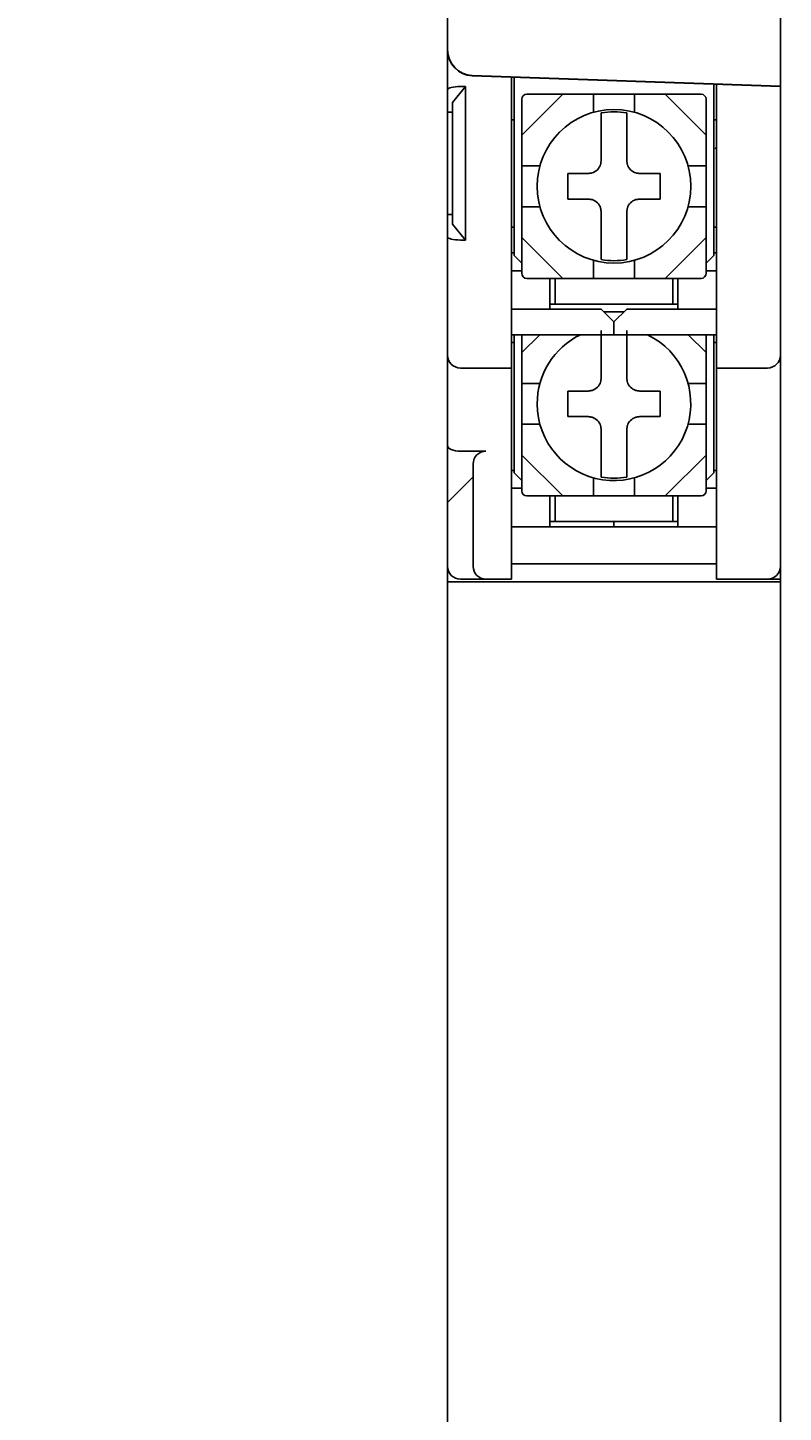
# Model space of a CAD drawing. Extents: x 3801 to 5157, y 6 to 957.
# Drawn here: x 4231 to 4251, y 674 to 711 of the extents above; entities that cross this region are included whole.
import ezdxf

# ---------------------------------------------------------------- set-up
doc = ezdxf.new("R2010")
doc.units = 0
doc.header["$MEASUREMENT"] = 0
doc.linetypes.add('HIDDEN2', pattern=[4.7625, 3.175, -1.5875])
doc.layers.get('0').update_dxf_attribs({"linetype": 'CONTINUOUS'})
doc.layers.get('DEFPOINTS').update_dxf_attribs({"linetype": 'HIDDEN2'})
doc.layers.add('dimension', color=3, linetype='CONTINUOUS')
doc.styles.get("Standard").update_dxf_attribs({"font": 'simplex.shx', "bigfont": 'chineset.shx'})
doc.dimstyles.get("Standard").update_dxf_attribs({"dimtxt": 0.18, "dimasz": 0.18, "dimexe": 0.18, "dimexo": 0.0625, "dimgap": 0.09, "dimtad": 0, "dimtih": 1, "dimtoh": 1, "dimdec": 4, "dimzin": 0, "dimdsep": 46, "dimtxsty": 'Standard', "dimcen": 0.09, "dimadec": 0, "dimazin": 0, "dimtfac": 1, "dimtdec": 4, "dimtofl": 0, "dimtmove": 2, "dimatfit": 3, "dimfxl": 1, "dimtolj": 1, "dimtzin": 9, "dimarcsym": 0})

# ---------------------------------------------------------------- blocks, each defined once
blk = doc.blocks.new('*D52')
at = {"color": 0, "lineweight": -2}
for p, q in [((4259.314, 790.044), (4219.853, 790.044)), ((4220.033, 789.864), (4220.033, 733.62)), ((4220.033, 647.033), (4220.033, 733.26)), ((4259.314, 646.853), (4219.853, 646.853))]:
    blk.add_line(p, q, dxfattribs=at)
at = {"color": 0}
for points in [[(4220.003, 789.864), (4220.063, 789.864), (4220.033, 790.044)], [(4220.003, 647.033), (4220.063, 647.033), (4220.033, 646.853)]]:
    blk.add_solid(points, dxfattribs=at)
at = {"layer": 'DEFPOINTS', "color": 0}
for p in [(4259.377, 790.044), (4220.033, 646.853), (4259.377, 646.853)]:
    blk.add_point(p, dxfattribs=at)
at = {"color": 0, "insert": (4220.033, 733.44), "char_height": 0.18, "attachment_point": 5}
blk.add_mtext('\\A1;143.1914', dxfattribs=at)
blk = doc.blocks.new('*D45')
at = {"layer": 'DEFPOINTS', "color": 0}
for p in [(4251.288, 831.349), (4154.088, 548.408), (4251.288, 548.408)]:
    blk.add_point(p, dxfattribs=at)
at = {"layer": 'dimension', "color": 0, "lineweight": -2}
for p, q in [((4251.225, 831.349), (4153.908, 831.349)), ((4154.088, 831.169), (4154.088, 690.059)), ((4154.088, 548.588), (4154.088, 689.699)), ((4251.225, 548.408), (4153.908, 548.408))]:
    blk.add_line(p, q, dxfattribs=at)
at = {"layer": 'dimension', "color": 0}
for points in [[(4154.058, 831.169), (4154.118, 831.169), (4154.088, 831.349)], [(4154.058, 548.588), (4154.118, 548.588), (4154.088, 548.408)]]:
    blk.add_solid(points, dxfattribs=at)
at = {"layer": 'dimension', "color": 0, "insert": (4154.088, 689.879), "char_height": 0.18, "attachment_point": 5}
blk.add_mtext('\\A1;282.9408', dxfattribs=at)

msp = doc.modelspace()

# ---------------------------------------------------------------- linework, layer by layer
for p, q in [((4251.28769, 772.83394), (4251.28769, 664.06268)), ((4242.33822, 710.48579), (4242.33822, 726.41084)), ((4242.33822, 710.47617), (4242.33822, 710.48579)), ((4242.33822, 709.41279), (4242.33822, 710.47617)), ((4251.28769, 709.50846), (4243.00262, 709.79778)), ((4251.28769, 709.49885), (4243.00262, 709.78817)), ((4244.05928, 709.75127), (4244.05928, 703.30306)), ((4244.12812, 709.74887), (4244.12812, 704.95527)), ((4249.4978, 709.56135), (4249.4978, 704.95527)), ((4249.56664, 703.30306), (4249.56664, 709.55895)), ((4242.33822, 709.41279), (4242.33822, 708.81043)), ((4242.47591, 709.06858), (4242.82012, 709.49885)), ((4242.82012, 709.49885), (4242.68244, 709.49885)), ((4242.82012, 709.49885), (4242.82012, 705.36833)), ((4244.33464, 708.19085), (4245.43612, 709.29232)), ((4245.43612, 709.29232), (4244.47233, 709.29232)), ((4246.26222, 709.29232), (4245.43612, 709.29232)), ((4246.26222, 708.80448), (4246.26222, 709.29232)), ((4247.36369, 709.29232), (4246.26222, 709.29232)), ((4247.36369, 708.80448), (4247.36369, 709.29232)), ((4248.1898, 709.29232), (4247.36369, 709.29232)), ((4249.29127, 708.19085), (4248.1898, 709.29232)), ((4248.1898, 709.29232), (4249.15359, 709.29232)), ((4242.47591, 708.81043), (4242.33822, 708.81043)), ((4242.33822, 708.81043), (4242.33822, 706.05675)), ((4242.47591, 705.79859), (4242.47591, 709.06858)), ((4244.05928, 701.92622), (4244.05928, 709.15464)), ((4244.33464, 708.19085), (4244.33464, 709.15464)), ((4249.29127, 708.19085), (4249.29127, 709.15464)), ((4249.56664, 709.15464), (4249.56664, 701.92622)), ((4244.12812, 708.6039), (4244.05928, 708.6039)), ((4249.4978, 708.6039), (4249.56664, 708.6039)), ((4244.33464, 708.19085), (4244.33464, 707.36474)), ((4249.29127, 707.36474), (4249.29127, 708.19085)), ((4244.33464, 707.36474), (4244.82248, 707.36474)), ((4244.33464, 707.36474), (4244.33464, 706.26327)), ((4248.80343, 707.36474), (4249.29127, 707.36474)), ((4249.29127, 707.36474), (4249.29127, 706.26327)), ((4244.33464, 706.26327), (4244.33464, 705.43717)), ((4244.33464, 706.26327), (4244.82248, 706.26327)), ((4248.80343, 706.26327), (4249.29127, 706.26327)), ((4249.29127, 705.43717), (4249.29127, 706.26327)), ((4242.47591, 706.05675), (4242.33822, 706.05675)), ((4242.33822, 706.05675), (4242.33822, 705.45438)), ((4242.33822, 703.30306), (4242.33822, 705.45438)), ((4242.82012, 705.36833), (4242.47591, 705.79859)), ((4242.82012, 705.36833), (4242.68244, 705.36833)), ((4245.43612, 704.33569), (4244.33464, 705.43717)), ((4244.33464, 705.43717), (4244.33464, 704.47338)), ((4248.1898, 704.33569), (4249.29127, 705.43717)), ((4249.29127, 705.43717), (4249.29127, 704.47338)), ((4244.12812, 705.02411), (4244.05928, 705.02411)), ((4244.12812, 704.95527), (4244.33464, 704.74875)), ((4246.26222, 704.33569), (4246.26222, 704.82353)), ((4247.36369, 704.33569), (4247.36369, 704.82353)), ((4249.29127, 704.74875), (4249.4978, 704.95527)), ((4249.4978, 705.02411), (4249.56664, 705.02411)), ((4244.33464, 704.54222), (4244.05928, 704.54222)), ((4245.43612, 704.33569), (4244.47233, 704.33569)), ((4245.09191, 704.33569), (4245.09191, 704.19801)), ((4245.22959, 703.64727), (4245.22959, 704.33569)), ((4245.43612, 704.33569), (4246.26222, 704.33569)), ((4247.36369, 704.33569), (4246.26222, 704.33569)), ((4247.36369, 704.33569), (4248.1898, 704.33569)), ((4248.1898, 704.33569), (4249.15359, 704.33569)), ((4248.39632, 704.33569), (4248.39632, 703.64727)), ((4248.53401, 704.19801), (4248.53401, 704.33569)), ((4249.29127, 704.54222), (4249.56664, 704.54222)), ((4245.09191, 704.19801), (4245.09191, 703.50959)), ((4248.53401, 703.50959), (4248.53401, 704.19801)), ((4245.09191, 703.64727), (4245.22959, 703.64727)), ((4245.22959, 703.64727), (4248.39632, 703.64727)), ((4248.39632, 703.64727), (4248.53401, 703.64727)), ((4242.33822, 702.27043), (4242.33822, 703.30306)), ((4245.09191, 703.50959), (4244.05928, 703.50959)), ((4244.05928, 703.30306), (4244.05928, 701.92622)), ((4246.46875, 703.50959), (4245.09191, 703.50959)), ((4246.81296, 703.16538), (4246.46875, 703.50959)), ((4247.08833, 703.44075), (4246.53759, 703.44075)), ((4247.15717, 703.50959), (4246.81296, 703.16538)), ((4247.15717, 703.50959), (4248.53401, 703.50959)), ((4249.56664, 703.50959), (4248.53401, 703.50959)), ((4249.56664, 701.92622), (4249.56664, 703.30306)), ((4251.28769, 703.51467), (4251.28769, 664.0631)), ((4246.81296, 703.16538), (4246.81296, 702.82117)), ((4246.81296, 702.82117), (4246.81296, 703.16538)), ((4246.81296, 702.82117), (4244.05928, 702.82117)), ((4244.05928, 696.24676), (4244.05928, 702.82117)), ((4244.12812, 702.61464), (4244.05928, 702.61464)), ((4244.12812, 702.82117), (4244.12812, 699.1037)), ((4244.33464, 702.33928), (4244.81654, 702.82117)), ((4244.33464, 702.33928), (4244.33464, 702.82117)), ((4246.81296, 702.82117), (4249.56664, 702.82117)), ((4249.29127, 702.33928), (4248.80938, 702.82117)), ((4249.29127, 702.33928), (4249.29127, 702.82117)), ((4249.4978, 702.82117), (4249.4978, 699.1037)), ((4249.4978, 702.61464), (4249.56664, 702.61464)), ((4249.56664, 702.82117), (4249.56664, 696.24676)), ((4242.33822, 699.83143), (4242.33822, 702.27043)), ((4244.33464, 702.33928), (4244.33464, 701.51317)), ((4249.29127, 701.51317), (4249.29127, 702.33928)), ((4244.05928, 701.92622), (4242.68244, 701.92622)), ((4243.50854, 701.92622), (4244.05928, 701.92622)), ((4244.05928, 701.92622), (4244.05928, 697.6236)), ((4250.94348, 701.92622), (4249.56664, 701.92622)), ((4250.11738, 701.92622), (4249.56664, 701.92622)), ((4249.56664, 697.6236), (4249.56664, 701.92622)), ((4244.33464, 701.51317), (4244.33464, 700.4117)), ((4244.33464, 701.51317), (4244.82248, 701.51317)), ((4248.80343, 701.51317), (4249.29127, 701.51317)), ((4249.29127, 701.51317), (4249.29127, 700.4117)), ((4244.33464, 700.4117), (4244.33464, 699.58559)), ((4244.33464, 700.4117), (4244.82248, 700.4117)), ((4248.80343, 700.4117), (4249.29127, 700.4117)), ((4249.29127, 699.58559), (4249.29127, 700.4117)), ((4242.33822, 698.31202), (4242.33822, 699.83143)), ((4242.68244, 699.68886), (4243.37086, 699.68886)), ((4245.43612, 698.48412), (4244.33464, 699.58559)), ((4244.33464, 699.58559), (4244.33464, 698.62181)), ((4248.1898, 698.48412), (4249.29127, 699.58559)), ((4249.29127, 699.58559), (4249.29127, 698.62181)), ((4243.02665, 697.6236), (4243.02665, 699.34465)), ((4244.12812, 699.17254), (4244.05928, 699.17254)), ((4249.4978, 699.17254), (4249.56664, 699.17254)), ((4242.68244, 698.65623), (4243.02665, 699.00044)), ((4244.12812, 699.1037), (4244.33464, 698.89717)), ((4246.26222, 698.48412), (4246.26222, 698.97196)), ((4247.36369, 698.48412), (4247.36369, 698.97196)), ((4249.29127, 698.89717), (4249.4978, 699.1037)), ((4242.68244, 698.65623), (4242.33822, 698.31202)), ((4244.33464, 698.69065), (4244.05928, 698.69065)), ((4245.43612, 698.48412), (4244.47233, 698.48412)), ((4245.09191, 698.48412), (4245.09191, 698.34644)), ((4245.22959, 697.7957), (4245.22959, 698.48412)), ((4245.43612, 698.48412), (4246.26222, 698.48412)), ((4247.36369, 698.48412), (4246.26222, 698.48412)), ((4247.36369, 698.48412), (4248.1898, 698.48412)), ((4248.1898, 698.48412), (4249.15359, 698.48412)), ((4248.39632, 698.48412), (4248.39632, 697.7957)), ((4248.53401, 698.34644), (4248.53401, 698.48412)), ((4249.29127, 698.69065), (4249.56664, 698.69065)), ((4242.33822, 696.59097), (4242.33822, 698.31202)), ((4245.09191, 698.34644), (4245.09191, 697.65802)), ((4248.53401, 697.65802), (4248.53401, 698.34644)), ((4243.02665, 696.59097), (4243.02665, 697.6236)), ((4245.09191, 697.65802), (4244.05928, 697.65802)), ((4244.05928, 697.6236), (4244.05928, 696.24676)), ((4245.09191, 697.7957), (4245.22959, 697.7957)), ((4249.56664, 697.65802), (4245.09191, 697.65802)), ((4245.22959, 697.7957), (4248.39632, 697.7957)), ((4246.81296, 697.7957), (4246.81296, 697.65802)), ((4246.81296, 697.65802), (4246.81296, 697.7957)), ((4248.39632, 697.7957), (4248.53401, 697.7957)), ((4249.56664, 697.65802), (4248.53401, 697.65802)), ((4249.56664, 696.24676), (4249.56664, 697.6236)), ((4242.33822, 696.17791), (4242.33822, 696.59097)), ((4249.56664, 696.65981), (4244.05928, 696.65981)), ((4243.71507, 696.17791), (4242.33822, 696.17791)), ((4242.33822, 644.92502), (4242.33822, 696.17791)), ((4243.37086, 696.24676), (4242.68244, 696.24676)), ((4244.05928, 696.24676), (4243.37086, 696.24676)), ((4243.50854, 696.24676), (4244.05928, 696.24676)), ((4250.59927, 696.17791), (4243.71507, 696.17791)), ((4250.94348, 696.24676), (4249.56664, 696.24676)), ((4250.11738, 696.24676), (4249.56664, 696.24676)), ((4251.28769, 696.17791), (4250.59927, 696.17791)), ((4251.28769, 696.24676), (4250.94348, 696.24676)), ((4251.28769, 696.24676), (4250.94348, 696.24676))]:
    msp.add_line(p, q)
msp.add_circle((4246.81296, 706.81401), 2.06526)
for centre, radius, start, end in [((4243.02665, 710.48579), 0.68842, 180, 268), ((4243.02665, 710.47617), 0.68842, 180, 268), ((4244.47233, 709.15464), 0.13768, 90, 180), ((4249.15359, 709.15464), 0.13768, 0, 90), ((4246.81296, 706.81401), 2.00184, 80.098978, 99.901022), ((4246.12454, 707.50243), 0.34421, 287.114433, 342.885567), ((4247.50138, 707.50243), 0.34421, 197.114433, 252.885567), ((4246.12454, 706.12559), 0.34421, 17.114433, 72.885567), ((4247.50138, 706.12559), 0.34421, 107.114433, 162.885567), ((4246.81296, 706.81401), 2.00184, 260.098978, 279.901022), ((4244.47233, 704.47338), 0.13768, 180, 270), ((4249.15359, 704.47338), 0.13768, 270, 0), ((4246.81296, 700.96243), 2.06526, 115.841933, 180), ((4246.81296, 700.96243), 2.06526, 180, 64.158067), ((4242.68244, 702.27043), 0.34421, 180, 270), ((4250.94348, 702.27043), 0.34421, 270, 0), ((4246.12454, 701.65085), 0.34421, 287.114433, 342.885567), ((4247.50138, 701.65085), 0.34421, 197.114433, 252.885567), ((4246.12454, 700.27401), 0.34421, 17.114433, 72.885567), ((4247.50138, 700.27401), 0.34421, 107.114433, 162.885567), ((4243.37086, 699.34465), 0.34421, 90, 180), ((4246.81296, 700.96243), 2.00184, 260.098978, 279.901022), ((4244.47233, 698.62181), 0.13768, 180, 270), ((4249.15359, 698.62181), 0.13768, 270, 0), ((4242.68244, 696.59097), 0.34421, 180, 270), ((4243.37086, 696.59097), 0.34421, 180, 270), ((4250.94348, 696.59097), 0.34421, 270, 0)]:
    msp.add_arc(centre, radius, start, end)
for centre, ratio, start_param, end_param in [((4242.68244, 709.41279), 0.25, 1.57079633, 3.14159265), ((4242.68244, 705.45438), 0.25, 3.14159265, 4.71238898), ((4242.68244, 699.83143), 0.41421356, 3.14159265, 4.71238898)]:
    msp.add_ellipse(centre, major_axis=(0.34421, 0), ratio=ratio, start_param=start_param, end_param=end_param)
for points, knots in [([(4246.46875, 708.78604), (4246.46875, 708.78449), (4246.46875, 708.7362), (4246.46875, 708.58743), (4246.46875, 708.24478), (4246.46875, 707.86226), (4246.46875, 707.60555), (4246.46875, 707.50243)], [0, 0, 0, 0, 0.00884785, 0.27694688, 0.54594368, 0.81759175, 1, 1, 1, 1]), ([(4247.15717, 707.50243), (4247.15717, 707.58913), (4247.15717, 707.83415), (4247.15717, 708.21723), (4247.15717, 708.57649), (4247.15717, 708.73352), (4247.15717, 708.78365), (4247.15717, 708.78604)], [0, 0, 0, 0, 0.15342903, 0.43360236, 0.71413435, 0.9864075, 1, 1, 1, 1]), ([(4246.12454, 707.15822), (4246.03748, 707.15822), (4245.8475, 707.15822), (4245.66998, 707.15822), (4245.5738, 707.15822)], [0, 0, 0, 0, 0.45821589, 1, 1, 1, 1]), ([(4248.05211, 707.15822), (4247.9717, 707.15822), (4247.79502, 707.15822), (4247.60494, 707.15822), (4247.50138, 707.15822)], [0, 0, 0, 0, 0.45514638, 1, 1, 1, 1]), ([(4245.5738, 706.4698), (4245.65421, 706.4698), (4245.83089, 706.4698), (4246.02097, 706.4698), (4246.12454, 706.4698)], [0, 0, 0, 0, 0.45514638, 1, 1, 1, 1]), ([(4247.50138, 706.4698), (4247.58843, 706.4698), (4247.77841, 706.4698), (4247.95594, 706.4698), (4248.05211, 706.4698)], [0, 0, 0, 0, 0.45821589, 1, 1, 1, 1]), ([(4246.46875, 706.12559), (4246.46875, 706.03889), (4246.46875, 705.79387), (4246.46875, 705.41078), (4246.46875, 705.05153), (4246.46875, 704.89449), (4246.46875, 704.84436), (4246.46875, 704.84198)], [0, 0, 0, 0, 0.153429026, 0.433602364, 0.71413435, 0.986407497, 1, 1, 1, 1]), ([(4247.15717, 704.84198), (4247.15717, 704.84352), (4247.15717, 704.89181), (4247.15717, 705.04058), (4247.15717, 705.38324), (4247.15717, 705.76575), (4247.15717, 706.02246), (4247.15717, 706.12559)], [0, 0, 0, 0, 0.008847851, 0.276946875, 0.545943679, 0.817591748, 1, 1, 1, 1]), ([(4246.46875, 702.93446), (4246.46875, 702.93292), (4246.46875, 702.88463), (4246.46875, 702.73586), (4246.46875, 702.39321), (4246.46875, 702.01069), (4246.46875, 701.75398), (4246.46875, 701.65085)], [0, 0, 0, 0, 0.00884785, 0.27694688, 0.54594368, 0.81759175, 1, 1, 1, 1]), ([(4247.15717, 701.65085), (4247.15717, 701.73755), (4247.15717, 701.98257), (4247.15717, 702.36566), (4247.15717, 702.72491), (4247.15717, 702.88195), (4247.15717, 702.93208), (4247.15717, 702.93446)], [0, 0, 0, 0, 0.15342903, 0.43360236, 0.71413435, 0.9864075, 1, 1, 1, 1]), ([(4246.12454, 701.30664), (4246.03748, 701.30664), (4245.8475, 701.30664), (4245.66998, 701.30664), (4245.5738, 701.30664)], [0, 0, 0, 0, 0.45821589, 1, 1, 1, 1]), ([(4248.05211, 701.30664), (4247.9717, 701.30664), (4247.79502, 701.30664), (4247.60494, 701.30664), (4247.50138, 701.30664)], [0, 0, 0, 0, 0.45514638, 1, 1, 1, 1]), ([(4245.5738, 700.61822), (4245.65421, 700.61822), (4245.83089, 700.61822), (4246.02097, 700.61822), (4246.12454, 700.61822)], [0, 0, 0, 0, 0.45514638, 1, 1, 1, 1]), ([(4247.50138, 700.61822), (4247.58843, 700.61822), (4247.77841, 700.61822), (4247.95594, 700.61822), (4248.05211, 700.61822)], [0, 0, 0, 0, 0.45821589, 1, 1, 1, 1]), ([(4246.46875, 700.27401), (4246.46875, 700.18731), (4246.46875, 699.94229), (4246.46875, 699.55921), (4246.46875, 699.19995), (4246.46875, 699.04292), (4246.46875, 698.99279), (4246.46875, 698.99041)], [0, 0, 0, 0, 0.15342903, 0.43360236, 0.71413435, 0.9864075, 1, 1, 1, 1]), ([(4247.15717, 698.99041), (4247.15717, 698.99195), (4247.15717, 699.04024), (4247.15717, 699.18901), (4247.15717, 699.53166), (4247.15717, 699.91418), (4247.15717, 700.17089), (4247.15717, 700.27401)], [0, 0, 0, 0, 0.008847851, 0.276946875, 0.545943679, 0.817591748, 1, 1, 1, 1])]:
    msp.add_open_spline(points, degree=3, knots=knots)
for points, degree in [([(4249.54278, 707.82634), (4249.56664, 707.86744)], 1), ([(4246.45351, 707.40113), (4246.46875, 707.50243)], 1), ([(4247.15717, 707.50243), (4247.17241, 707.40113)], 1), ([(4245.5738, 707.15822), (4245.5738, 707.04348), (4245.5738, 706.81401), (4245.5738, 706.58453), (4245.5738, 706.4698)], 3), ([(4246.12454, 707.15822), (4246.22583, 707.17346)], 1), ([(4247.40008, 707.17346), (4247.50138, 707.15822)], 1), ([(4248.05211, 706.4698), (4248.05211, 706.58453), (4248.05211, 706.81401), (4248.05211, 707.04348), (4248.05211, 707.15822)], 3), ([(4246.22583, 706.45456), (4246.12454, 706.4698)], 1), ([(4246.46875, 706.12559), (4246.45351, 706.22688)], 1), ([(4247.17241, 706.22688), (4247.15717, 706.12559)], 1), ([(4247.50138, 706.4698), (4247.40008, 706.45456)], 1), ([(4244.05928, 705.71254), (4244.12812, 705.71254)], 1), ([(4249.4978, 705.71254), (4249.56664, 705.71254)], 1), ([(4246.45351, 701.54956), (4246.46875, 701.65085)], 1), ([(4247.15717, 701.65085), (4247.17241, 701.54956)], 1), ([(4245.5738, 701.30664), (4245.5738, 701.19191), (4245.5738, 700.96243), (4245.5738, 700.73296), (4245.5738, 700.61822)], 3), ([(4246.12454, 701.30664), (4246.22583, 701.32189)], 1), ([(4247.40008, 701.32189), (4247.50138, 701.30664)], 1), ([(4248.05211, 700.61822), (4248.05211, 700.73296), (4248.05211, 700.96243), (4248.05211, 701.19191), (4248.05211, 701.30664)], 3), ([(4246.22583, 700.60298), (4246.12454, 700.61822)], 1), ([(4247.50138, 700.61822), (4247.40008, 700.60298)], 1), ([(4246.46875, 700.27401), (4246.45351, 700.37531)], 1), ([(4247.17241, 700.37531), (4247.15717, 700.27401)], 1)]:
    msp.add_open_spline(points, degree=degree)

# ---------------------------------------------------------------- dimensions: what is measured, and where the dimension line sits
dim = msp.add_linear_dim(base=(4220.03252, 646.85259), p1=(4259.37663, 790.04403), p2=(4259.37663, 646.85259), angle=90, dimstyle='Standard')
dim.commit()
dim.dimension.update_dxf_attribs({"geometry": '*D52', "text_midpoint": (4220.03252, 733.44005), "dimtype": 160})
at = {"layer": 'dimension'}
dim = msp.add_linear_dim(base=(4154.08814, 548.40848), p1=(4251.28769, 831.34925), p2=(4251.28769, 548.40848), angle=90, dimstyle='Standard', dxfattribs=at)
dim.commit()
dim.dimension.update_dxf_attribs({"geometry": '*D45', "text_midpoint": (4154.08814, 689.87887)})

doc.saveas('drawing.dxf')
